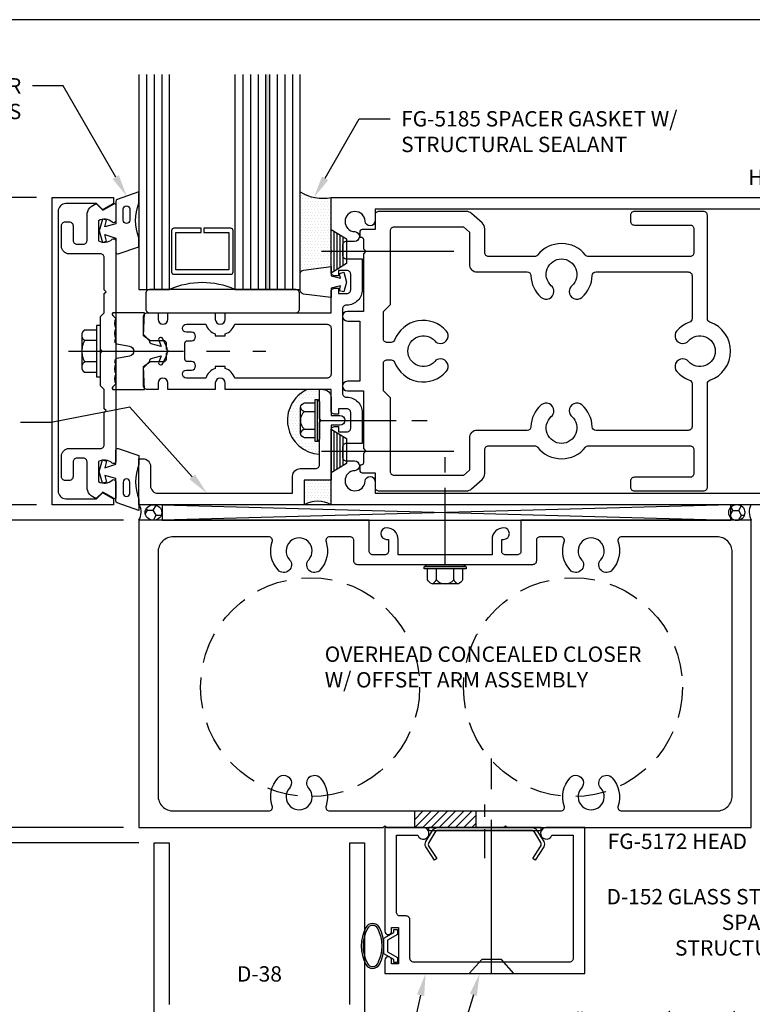
# Model space of a CAD drawing. Units: inches. Extents: x -2.1 to 16.2, y 0 to 13.8.
# Drawn here: x 4.5 to 10.5, y 5.8 to 13.8 of the extents above; entities that cross this region are included whole.
import ezdxf
from ezdxf import colors
from ezdxf.entities.mleader import LeaderData, LeaderLine
from ezdxf.enums import TextEntityAlignment as Align
from ezdxf.math import Vec2, Vec3

# ---------------------------------------------------------------- set-up
doc = ezdxf.new("R2010")
doc.units = ezdxf.units.IN
doc.header["$MEASUREMENT"] = 0
doc.linetypes.add('CENTER', pattern=[2, 1.25, -0.25, 0.25, -0.25])
doc.linetypes.add('HIDDEN', pattern=[0.375, 0.25, -0.125])
for name, color, linetype in [('Accessory', 7, 'Continuous'), ('Dimension', 3, 'Continuous'), ('Extrusion', 1, 'Continuous'), ('Fastener', 7, 'Continuous'), ('Gasket', 7, 'Continuous'), ('Glazing', 4, 'Continuous'), ('Machining', 30, 'Continuous'), ('Misc', 7, 'Continuous'), ('Sealant', 3, 'Continuous'), ('Tag', 7, 'Continuous'), ('Text', 6, 'Continuous'), ('Thermal', 2, 'Continuous')]:
    doc.layers.add(name, color=color, linetype=linetype)
doc.styles.get("Standard").update_dxf_attribs({"font": 'arial.ttf'})
doc.dimstyles.new('FULL', dxfattribs={"dimtxt": 0.125, "dimasz": 0.125, "dimexe": 0.125, "dimexo": 0.125, "dimgap": 0.0625, "dimtad": 1, "dimdec": 4, "dimzin": 3, "dimdsep": 46, "dimlunit": 4, "dimtxsty": 'Standard', "dimcen": 0.125, "dimclrd": 256, "dimclre": 256, "dimclrt": 256, "dimadec": 0, "dimazin": 0, "dimtfac": 1, "dimtdec": 4, "dimtofl": 0, "dimtmove": 0, "dimatfit": 3, "dimfxl": 0, "dimfrac": 2, "dimtolj": 1, "dimtzin": 3, "dimarcsym": 0})
pattern_1 = [(0, (1.562, 1.062686), (0.01171875, 0.0234375), [0, -0.0234375])]

# ---------------------------------------------------------------- blocks, each defined once
blk = doc.blocks.new('Web_Detail_Title_Block')
at = {"layer": 'defpoints'}
blk.add_lwpolyline([(-5.5, 0), (5.5, 0), (5.5, 8.5), (-5.5, 8.5)], close=True, dxfattribs=at)
at = {"layer": 'Tag'}
for tag, p, height in [('SYSTEM_001', (-0.4283, 0.8374), 0.185), ('DET_NAME_NO_001', (-1.067, 0.4835), 0.185), ('DETNO_TITLE_001', (3.872, 0.1308), 0.094)]:
    blk.add_attdef(tag, p, '', height=height, dxfattribs=at)
blk.add_attdef('DATE', text='', height=0.094, dxfattribs=at).set_placement((-5.25, 0.112), align=Align.BOTTOM_LEFT)
blk = doc.blocks.new('*D3')
at = {"layer": 'defpoints', "color": 0}
for p in [(2.4905, 12.3664), (4.7718, 12.3664), (4.7718, 9.8664)]:
    blk.add_point(p, dxfattribs=at)
at = {"layer": 'Dimension', "lineweight": -2}
for p, q in [((4.6468, 12.3664), (2.3655, 12.3664)), ((2.4905, 9.9914), (2.4905, 12.2414)), ((4.6468, 9.8664), (2.3655, 9.8664))]:
    blk.add_line(p, q, dxfattribs=at)
at = {"layer": 'Dimension'}
for points in [[(2.4697, 12.2414), (2.5114, 12.2414), (2.4905, 12.3664)], [(2.4697, 9.9914), (2.5114, 9.9914), (2.4905, 9.8664)]]:
    blk.add_solid(points, dxfattribs=at)
at = {"layer": 'Dimension', "insert": (2.3634, 11.1164), "char_height": 0.125, "attachment_point": 5, "rotation": 90}
blk.add_mtext('\\A1;2 1/2"', dxfattribs=at)
blk = doc.blocks.new('fs325_bf')
at = {"linetype": 'ByBlock', "extrusion": (0, 0, -1)}
for p, q in [((-0.1528, 0.1295), (-0.1528, -0.1295)), ((-0.032, 0.087), (-0.128, 0.087)), ((-0.032, -0.087), (-0.128, -0.087))]:
    blk.add_line(p, q, dxfattribs=at)
at = {"linetype": 'CENTER', "ltscale": 0.75}
blk.add_line((-0.2614, 0), (1.3437, 0), dxfattribs=at)
at = {"linetype": 'ByBlock', "extrusion": (0, 0, -1)}
blk.add_lwpolyline([(0, 0.21), (0.032, 0.21), (0.032, -0.21), (0, -0.21)], close=True, dxfattribs=at)
at = {"linetype": 'ByBlock'}
blk.add_rational_spline([(-0.032, 0.172), (-0.08, 0.172), (-0.128, 0.172), (-0.1528, 0.158), (-0.1528, 0.1295), (-0.1528, 0.101), (-0.128, 0.087), (-0.18, 0), (-0.128, -0.087), (-0.1528, -0.101), (-0.1528, -0.1295), (-0.1528, -0.158), (-0.128, -0.172), (-0.08, -0.172), (-0.032, -0.172)], [1, 1, 1, 0.863631768004, 1, 0.863631768004, 1, 0.85849089442, 1, 0.863631768004, 1, 0.863631768004, 1, 1, 1], degree=2, knots=[0, 0, 0, 1, 1, 2.056733, 2.056733, 3.113466, 3.113466, 4.190419, 4.190419, 5.247152, 5.247152, 6.303884, 6.303884, 7.303884, 7.303884, 7.303884], dxfattribs=at)
blk = doc.blocks.new('fs322_bf')
for p, q in [((0.0164, 0.1706), (0.0164, -0.1706)), ((0.1227, 0.071), (0.0348, 0.071)), ((0.1227, -0.071), (0.0348, -0.071))]:
    blk.add_line(p, q)
at = {"linetype": 'CENTER', "ltscale": 0.5}
blk.add_line((0, 0), (-1, 0), dxfattribs=at)
blk.add_lwpolyline([(0.0348, 0.1706), (0.0348, -0.1706), (0.0164, -0.1706), (0, -0.1511), (0, 0.1511), (0.0164, 0.1706), (0.0348, 0.1706)])
for points in [[(0.0348, 0.1421), (0.1227, 0.1421, -0.231637), (0.1555, 0.1066), (0.1555, -0.1066, -0.231637), (0.1227, -0.1421), (0.0348, -0.1421)], [(0.1555, -0.1066, 0.228335), (0.1227, -0.0714, 0.460872), (0.1227, 0.071, 0.222909), (0.1555, 0.1066)]]:
    blk.add_lwpolyline(points, format="xyb")
blk = doc.blocks.new('fs118_bf')
for p, q in [((-0.025, 0.1628), (-0.025, -0.1623)), ((-0.0999, 0.1162), (-0.0999, -0.1168)), ((-0.0749, 0.1318), (-0.0749, -0.1319)), ((-0.05, 0.1473), (-0.05, -0.1471)), ((0.0787, 0), (-1, 0))]:
    blk.add_line(p, q)
blk.add_lwpolyline([(0, 0.1783), (0, -0.1774), (-0.125, -0.1015), (-0.125, 0.1007)], close=True)
blk = doc.blocks.new('*D8')
at = {"layer": 'defpoints', "color": 0}
for p in [(5.6038, 7.1164), (2.4905, 4.1164), (5.6038, 4.1164)]:
    blk.add_point(p, dxfattribs=at)
at = {"layer": 'Dimension', "lineweight": -2}
for p, q in [((5.4788, 7.1164), (2.3655, 7.1164)), ((2.4905, 6.9914), (2.4905, 4.2414)), ((5.4788, 4.1164), (2.3655, 4.1164))]:
    blk.add_line(p, q, dxfattribs=at)
at = {"layer": 'Dimension'}
for points in [[(2.4697, 6.9914), (2.5114, 6.9914), (2.4905, 7.1164)], [(2.4697, 4.2414), (2.5114, 4.2414), (2.4905, 4.1164)]]:
    blk.add_solid(points, dxfattribs=at)
at = {"layer": 'Dimension', "insert": (2.3642, 5.6164), "char_height": 0.125, "attachment_point": 5, "rotation": 90}
blk.add_mtext('\\A1;3"', dxfattribs=at)
blk = doc.blocks.new('*D10')
at = {"layer": 'defpoints', "color": 0}
for p in [(2.4905, 9.7414), (5.4788, 9.7414), (5.4788, 7.2414)]:
    blk.add_point(p, dxfattribs=at)
at = {"layer": 'Dimension', "lineweight": -2}
for p, q in [((5.3538, 9.7414), (2.3655, 9.7414)), ((2.4905, 7.3664), (2.4905, 9.6164)), ((5.3538, 7.2414), (2.3655, 7.2414))]:
    blk.add_line(p, q, dxfattribs=at)
at = {"layer": 'Dimension'}
for points in [[(2.4697, 9.6164), (2.5114, 9.6164), (2.4905, 9.7414)], [(2.4697, 7.3664), (2.5114, 7.3664), (2.4905, 7.2414)]]:
    blk.add_solid(points, dxfattribs=at)
at = {"layer": 'Dimension', "insert": (2.3634, 8.4914), "char_height": 0.125, "attachment_point": 5, "rotation": 90}
blk.add_mtext('\\A1;2 1/2"', dxfattribs=at)

msp = doc.modelspace()

# ---------------------------------------------------------------- hatches: boundary and pattern name
at = {"layer": 'Glazing'}
h = msp.add_hatch(color=256, dxfattribs=at)
h.dxf.hatch_style = 1
h.paths.add_polyline_path([(6.54078, 11.6169), (6.50978, 11.6169), (6.50978, 13.3669), (6.54078, 13.3669)])
at = {"layer": 'Machining'}
h = msp.add_hatch(dxfattribs=at)
h.set_pattern_fill('ANSI31', color=256, scale=0.375)
h.set_pattern_definition([(45, (2e-15, -0.282), (-0.03314563, 0.03314563), [])])
h.paths.add_polyline_path([(8.21878, 7.3764), (7.71878, 7.3764), (7.71878, 7.2414), (8.21878, 7.2414)])
at = {"layer": 'Sealant'}
h = msp.add_hatch(dxfattribs=at)
h.set_pattern_fill('DOTS', color=256, scale=0.375)
h.set_pattern_definition(pattern_1)
h.paths.add_polyline_path([(7.04078, 12.3664, -0.191098), (6.79078, 12.41147), (6.79078, 11.74577, -0.3788661), (6.818, 11.77654), (7.04078, 11.8039), (7.04078, 11.9189), (7.05078, 11.9289), (7.04078, 11.9389)])
h = msp.add_hatch(dxfattribs=at)
h.set_pattern_fill('DOTS', color=256, scale=0.375)
h.set_pattern_definition([(0, (0, 1.062686), (0.01171875, 0.0234375), [0, -0.0234375])])
edge = h.paths.add_edge_path()
edge.add_spline(control_points=[(6.79397, 10.6829), (6.79397, 10.71139), (6.81878, 10.7254)], knot_values=[1, 1, 1, 2.0567328, 2.0567328, 2.0567328], weights=[1, 0.8636318, 1], degree=2, periodic=0)
edge.add_spline(control_points=[(6.81878, 10.7254), (6.86678, 10.7254), (6.91478, 10.7254)], knot_values=[0, 0, 0, 1, 1, 1], weights=[1, 1, 1], degree=2, periodic=0)
edge.add_line((6.91478, 10.7254), (6.91478, 10.7634))
edge.add_line((6.91478, 10.7634), (6.94678, 10.7634))
edge.add_line((6.94678, 10.7634), (6.94678, 10.8039))
edge.add_line((6.94678, 10.8039), (6.84685, 10.8039))
edge.add_arc((6.96178, 10.5534), 0.27561, 114.64541, 266.880107)
edge.add_line((6.94678, 10.2782), (6.94678, 10.3434))
edge.add_line((6.94678, 10.3434), (6.91478, 10.3434))
edge.add_line((6.91478, 10.3434), (6.91478, 10.3814))
edge.add_spline(control_points=[(6.91478, 10.3814), (6.86678, 10.3814), (6.81878, 10.3814)], knot_values=[6.3038843, 6.3038843, 6.3038843, 7.3038843, 7.3038843, 7.3038843], weights=[1, 1, 1], degree=2, periodic=0)
edge.add_spline(control_points=[(6.81878, 10.3814), (6.79397, 10.39541), (6.79397, 10.4239)], knot_values=[5.2471516, 5.2471516, 5.2471516, 6.3038843, 6.3038843, 6.3038843], weights=[1, 0.8636318, 1], degree=2, periodic=0)
edge.add_line((6.79397, 10.4239), (6.79397, 10.6829))
h = msp.add_hatch(dxfattribs=at)
h.set_pattern_fill('DOTS', color=256, scale=0.375)
h.set_pattern_definition(pattern_1)
h.paths.add_polyline_path([(7.04078, 10.06811), (6.82278, 10.06811), (6.82278, 9.8664, -0.2694454), (7.04062, 9.8664), (7.04078, 9.8664)])
h = msp.add_hatch(dxfattribs=at)
h.set_pattern_fill('DOTS', color=256, scale=0.375)
h.set_pattern_definition([(0, (1.329508, 2.43347), (0.01171875, 0.0234375), [0, -0.0234375])])
edge = h.paths.add_edge_path()
edge.add_ellipse((5.59673, 9.80399), major_axis=(-0.06776, 0), ratio=0.9224399, start_angle=-86.903685, end_angle=90, ccw=False)
edge.add_line((5.59307, 9.8664), (5.47878, 9.8664))
edge.add_arc((5.32947, 9.80394), 0.16184, -22.700158, 22.700158, ccw=False)
edge.add_line((5.47878, 9.74149), (5.59673, 9.74149))
h = msp.add_hatch(dxfattribs=at)
h.set_pattern_fill('HONEY', color=256, scale=0.375)
h.set_pattern_definition([(0, (1.329508, 2.43347), (0.0703125, 0.04059494), [0.046875, -0.09375]), (120, (1.329508, 2.43347), (-0.0703125, 0.04059494), [0.046875, -0.09375]), (60, (1.329508, 2.43347), (2e-17, 0.08118988), [-0.09375, 0.046875])])
edge = h.paths.add_edge_path()
edge.add_ellipse((5.59673, 9.80399), major_axis=(-0.06776, 0), ratio=0.9224399, start_angle=0, end_angle=360)
h = msp.add_hatch(dxfattribs=at)
h.set_pattern_fill('HONEY', color=256, scale=0.375)
h.set_pattern_definition([(0, (1.309508, 2.43338), (0.0703125, 0.04059494), [0.046875, -0.09375]), (120, (1.309508, 2.43338), (-0.0703125, 0.04059494), [0.046875, -0.09375]), (60, (1.309508, 2.43338), (2e-17, 0.08118988), [-0.09375, 0.046875])])
edge = h.paths.add_edge_path()
edge.add_ellipse((10.34082, 9.8039), major_axis=(0.06776, 0), ratio=0.9224399, start_angle=0, end_angle=360, ccw=False)
h = msp.add_hatch(dxfattribs=at)
h.set_pattern_fill('DOTS', color=256, scale=0.375)
h.set_pattern_definition([(0, (1.309508, 2.43338), (0.01171875, 0.0234375), [0, -0.0234375])])
edge = h.paths.add_edge_path()
edge.add_ellipse((10.34082, 9.8039), major_axis=(0.06776, 0), ratio=0.9224399, start_angle=-90, end_angle=86.903685)
edge.add_line((10.34448, 9.86631), (10.4554, 9.86631))
edge.add_arc((10.57532, 9.80705), 0.13377, 513.704533, 569.391782)
edge.add_line((10.45878, 9.7414), (10.34082, 9.7414))

# ---------------------------------------------------------------- linework, layer by layer
at = {"layer": 'Accessory', "ltscale": 0.75}
msp.add_lwpolyline([(5.56527, 11.4289), (6.75327, 11.4289, 0.4142136), (6.78427, 11.4599), (6.78427, 11.5859, 0.4142136), (6.75327, 11.6169), (5.56527, 11.6169, 0.4142136), (5.53427, 11.5859), (5.53427, 11.4599, 0.4142136)], format="xyb", close=True, dxfattribs=at)
at = {"layer": 'Accessory'}
msp.add_lwpolyline([(8.68116, 6.98949), (8.74553, 7.08836, 0.2872266), (8.74611, 7.12126), (8.6973, 7.20238, 0.2631053), (8.67074, 7.2174), (7.91181, 7.2174, 0.2631053), (7.88525, 7.20238), (7.83644, 7.12126, 0.2872266), (7.83702, 7.08836), (7.90139, 6.98949), (7.88128, 6.9764), (7.81084, 7.08459, -0.2362433), (7.8122, 7.12753), (7.86673, 7.21814, -0.2631053), (7.90785, 7.2414), (8.6747, 7.2414, -0.2631053), (8.71583, 7.21814), (8.77035, 7.12753, -0.2362433), (8.77171, 7.08459), (8.70128, 6.9764)], format="xyb", close=True, dxfattribs=at)
msp.add_lwpolyline([(7.83328, 7.2174), (8.74928, 7.2174), (8.74928, 7.2414), (7.83328, 7.2414)], close=True, dxfattribs=at)
at = {"layer": 'Extrusion', "linetype": 'ByBlock'}
for points in [[(5.17936, 12.27181), (5.13478, 12.3164), (4.88378, 12.3164, 0.4142136), (4.82178, 12.2544), (4.82178, 9.9784, 0.4142136), (4.88378, 9.9164), (5.13478, 9.9164), (5.17936, 9.96098, -0.3389022), (5.19141, 9.96258), (5.27178, 9.9164), (5.27178, 9.8664), (4.77178, 9.8664), (4.77178, 12.3664), (5.27178, 12.3664), (5.27178, 12.3164), (5.19141, 12.27021, -0.3389022)], [(5.29078, 12.30706), (5.29078, 12.1789, -0.6505076), (5.26069, 12.16556, 0.325097), (5.15078, 12.17742), (5.15078, 12.01437, 0.325097), (5.26069, 12.02624, -0.6505076), (5.29078, 12.0129), (5.29078, 10.2199, -0.6505076), (5.26069, 10.20656, 0.325097), (5.15078, 10.21842), (5.15078, 10.05537, 0.325097), (5.26069, 10.06724, -0.6505076), (5.29078, 10.0539), (5.29078, 9.92573, -0.5773503), (5.27602, 9.91721), (5.18478, 9.9699), (5.13428, 9.9194, -0.3634287), (5.05678, 10.01194), (5.05678, 10.2159, 0.4142136), (5.02578, 10.2469), (4.97378, 10.2469, 0.4142136), (4.94278, 10.2159), (4.94278, 10.0959, -0.4142136), (4.91178, 10.0649), (4.87978, 10.0649, -0.4142136), (4.84878, 10.0959), (4.84878, 10.2629, -0.4142136), (4.91078, 10.3249), (5.16578, 10.3249, 0.4142136), (5.19678, 10.3559), (5.19678, 10.6184), (5.21178, 10.6334), (5.19678, 10.6484), (5.19678, 10.8034), (5.16578, 10.8344), (5.16578, 11.1014), (5.18078, 11.1164), (5.16578, 11.1314), (5.16578, 11.3984), (5.19678, 11.4294), (5.19678, 11.5844), (5.21178, 11.5994), (5.19678, 11.6144), (5.19678, 11.8769, 0.4142136), (5.16578, 11.9079), (4.91078, 11.9079, -0.4142136), (4.84878, 11.9699), (4.84878, 12.1369, -0.4142136), (4.87978, 12.1679), (4.91178, 12.1679, -0.4142136), (4.94278, 12.1369), (4.94278, 12.0169, 0.4142136), (4.97378, 11.9859), (5.02578, 11.9859, 0.4142136), (5.05678, 12.0169), (5.05678, 12.22086, -0.3634287), (5.13428, 12.3134), (5.18478, 12.2629), (5.27602, 12.31558, -0.5773503)], [(9.96078, 10.3469, -0.4142136), (9.99178, 10.3159), (9.99178, 10.1214, -0.4142136), (9.96078, 10.0904), (9.50778, 10.0904, 0.4142136), (9.47678, 10.0594), (9.47678, 10.0114, 0.4142136), (9.50778, 9.9804), (10.07078, 9.9804, 0.4142136), (10.10178, 10.0114), (10.10178, 10.85088, -0.3195678), (10.12263, 10.88017, 0.7118303), (10.12263, 11.35262, -0.3195678), (10.10178, 11.38191), (10.10178, 12.2214, 0.4142136), (10.07078, 12.2524), (9.50778, 12.2524, 0.4142136), (9.47678, 12.2214), (9.47678, 12.1734, 0.4142136), (9.50778, 12.1424), (9.96078, 12.1424, -0.4142136), (9.99178, 12.1114), (9.99178, 11.9169, -0.4142136), (9.96078, 11.8859), (9.13523, 11.8859, -0.2278849), (9.11102, 11.89754, 0.4807351), (8.72053, 11.89754, -0.2278849), (8.69632, 11.8859), (8.32178, 11.8859, -0.4142136), (8.29078, 11.9169), (8.29078, 12.11248, 0.2131936), (8.26998, 12.15903), (8.18358, 12.23644, 0.1847088), (8.14187, 12.2524), (7.42962, 12.2524, 0.4142136), (7.39862, 12.2214), (7.39862, 12.1058), (7.29474, 12.1058, 0.4142136), (7.27474, 12.0858), (7.27474, 12.0438), (7.28478, 12.0438, -0.4142136), (7.30478, 12.0238), (7.30478, 11.9489), (7.32478, 11.9289), (7.30478, 11.9089), (7.30478, 11.43973), (7.17378, 11.43973, 1), (7.17378, 11.36173), (7.27378, 11.36173), (7.27378, 10.87106), (7.17378, 10.87106, 1), (7.17378, 10.79306), (7.30478, 10.79306), (7.30478, 10.3239), (7.32478, 10.3039), (7.30478, 10.2839), (7.30478, 10.20899, -0.4142136), (7.28478, 10.18899), (7.27474, 10.18899), (7.27474, 10.14699, 0.4142136), (7.29474, 10.12699), (7.39862, 10.12699), (7.39862, 10.0114, 0.4142136), (7.42962, 9.9804), (8.14187, 9.9804, 0.1847088), (8.18358, 9.99635), (8.26998, 10.07377, 0.2131936), (8.29078, 10.12031), (8.29078, 10.3159, -0.4142136), (8.32178, 10.3469), (8.69632, 10.3469, -0.2278849), (8.72053, 10.33526, 0.4807351), (9.11102, 10.33526, -0.2278849), (9.13523, 10.3469)], [(7.88404, 11.19962, 0.2137342), (7.93031, 11.1789), (7.93164, 11.1789, 0.6461276), (7.9781, 11.28195, 0.5620635), (7.55765, 11.2067, -0.3096735), (7.52875, 11.1869), (7.49728, 11.1869, -0.4142136), (7.46628, 11.2179), (7.46628, 11.43973), (7.52362, 11.49707), (7.52362, 12.0964, -0.4142136), (7.55462, 12.1274), (8.11797, 12.1274), (8.16578, 12.08456), (8.16578, 11.8234, 0.4142136), (8.22828, 11.7609), (8.63501, 11.7609, -0.4022737), (8.66598, 11.73116, 0.2042886), (8.75022, 11.55407, 0.6461276), (8.85328, 11.60053), (8.85328, 11.60187, 0.2137342), (8.83255, 11.64813, -2.6227346), (8.999, 11.64813, 0.2137342), (8.97828, 11.60187), (8.97828, 11.60053, 0.6461276), (9.08133, 11.55407, 0.2042886), (9.16557, 11.73116, -0.4022737), (9.19654, 11.7609), (9.94578, 11.7609, -0.4142136), (9.97678, 11.7299), (9.97678, 11.38085, -0.3164513), (9.95626, 11.35168, 0.126195), (9.85345, 11.28195, 0.6461276), (9.89991, 11.1789), (9.90125, 11.1789, 0.2137342), (9.94751, 11.19962, -2.6227346), (9.94751, 11.03317, 0.2137342), (9.90125, 11.0539), (9.89991, 11.0539, 0.6461276), (9.85345, 10.95084, 0.126195), (9.95626, 10.88112, -0.3164513), (9.97678, 10.85194), (9.97678, 10.5029, -0.4142136), (9.94578, 10.4719), (9.19654, 10.4719, -0.4022737), (9.16557, 10.50163, 0.2042886), (9.08133, 10.67872, 0.6461276), (8.97828, 10.63226), (8.97828, 10.63093, 0.2137342), (8.999, 10.58467, -2.6227346), (8.83255, 10.58467, 0.2137342), (8.85328, 10.63093), (8.85328, 10.63226, 0.6461276), (8.75022, 10.67872, 0.2042886), (8.66598, 10.50163, -0.4022737), (8.63501, 10.4719), (8.22828, 10.4719, 0.4142136), (8.16578, 10.4094), (8.16578, 10.14823), (8.11797, 10.1054), (7.55462, 10.1054, -0.4142136), (7.52362, 10.1364), (7.52362, 10.73572), (7.46628, 10.79306), (7.46628, 11.0149, -0.4142136), (7.49728, 11.0459), (7.52875, 11.0459, -0.3096735), (7.55765, 11.02609, 0.5620635), (7.9781, 10.95084, 0.6461276), (7.93164, 11.0539), (7.93031, 11.0539, 0.2137342), (7.88404, 11.03317, -2.6227346)], [(6.17978, 10.9909), (6.09978, 10.9909), (6.09978, 10.97632, 0.2339686), (6.02135, 10.8979), (5.86478, 10.8979, -1), (5.86478, 10.9619), (5.90478, 10.9619, 1), (5.90478, 11.0319), (5.87178, 11.0319, -0.4142136), (5.85178, 11.0519), (5.85178, 11.1809, -0.4142136), (5.87178, 11.2009), (5.90478, 11.2009, 1), (5.90478, 11.2709), (5.86478, 11.2709, -1), (5.86478, 11.3349), (6.02135, 11.3349, 0.2339686), (6.09978, 11.25647), (6.09978, 11.2419), (6.17978, 11.2419), (6.17978, 11.25647, 0.2339686), (6.2582, 11.3349), (7.00978, 11.3349, -0.4142136), (7.04078, 11.3039), (7.04078, 10.9289, -0.4142136), (7.00978, 10.8979), (6.2582, 10.8979, 0.2339686), (6.17978, 10.97632)], [(8.45978, 9.4594, -0.4142136), (8.42878, 9.4904), (8.42878, 9.5854), (8.44478, 9.5854, 1), (8.44478, 9.6794, 0.4142136), (8.35078, 9.5854), (8.35078, 9.4594), (7.58678, 9.4594), (7.58678, 9.5854, 0.4142136), (7.49278, 9.6794), (7.49278, 9.6794, 1), (7.49278, 9.5854), (7.50878, 9.5854), (7.50878, 9.4904, -0.4142136), (7.47778, 9.4594), (7.38278, 9.4594, -0.4142136), (7.35178, 9.4904), (7.35178, 9.7414), (5.47878, 9.7414), (5.47878, 7.2414), (7.46378, 7.2414), (7.47878, 7.2564), (7.49378, 7.2414), (8.44378, 7.2414), (8.45878, 7.2564), (8.47378, 7.2414), (10.45878, 7.2414), (10.45878, 9.7414), (8.58578, 9.7414), (8.58578, 9.4904, -0.4142136), (8.55478, 9.4594)], [(9.32764, 9.33649, -1), (9.23491, 9.42032, 2.2519381), (9.07764, 9.42032, -1), (8.98491, 9.33649, -0.2717478), (8.93747, 9.56546, 0.513378), (8.90811, 9.6064), (8.74178, 9.6064, 0.4142136), (8.71078, 9.5754), (8.71078, 9.4104, -0.4142136), (8.67978, 9.3794), (7.25778, 9.3794, -0.4142136), (7.22678, 9.4104), (7.22678, 9.5754, 0.4142136), (7.19578, 9.6064), (7.02944, 9.6064, 0.513378), (7.00008, 9.56546, -0.2717478), (6.95264, 9.33649, -1), (6.85991, 9.42032, 2.2519381), (6.70264, 9.42032, -1), (6.60991, 9.33649, -0.2717478), (6.56247, 9.56546, 0.513378), (6.53311, 9.6064), (5.75878, 9.6064, 0.4142136), (5.63378, 9.4814), (5.63378, 7.5014, 0.4142136), (5.75878, 7.3764), (6.53311, 7.3764, 0.513378), (6.56247, 7.41734, -0.2717478), (6.60991, 7.6463, -1), (6.70264, 7.56248, 2.2519381), (6.85991, 7.56248, -1), (6.95264, 7.6463, -0.2717478), (7.00008, 7.41734, 0.513378), (7.02944, 7.3764), (8.90811, 7.3764, 0.513378), (8.93747, 7.41734, -0.2717478), (8.98491, 7.6463, -1), (9.07764, 7.56248, 2.2519381), (9.23491, 7.56248, -1), (9.32764, 7.6463, -0.2717478), (9.37508, 7.41734, 0.513378), (9.40444, 7.3764), (10.17878, 7.3764, 0.4142136), (10.30378, 7.5014), (10.30378, 9.4814, 0.4142136), (10.17878, 9.6064), (9.40444, 9.6064, 0.513378), (9.37508, 9.56546, -0.2717478)]]:
    msp.add_lwpolyline(points, format="xyb", close=True, dxfattribs=at)
for points in [[(12.27478, 9.8664), (7.04078, 9.8664), (7.04078, 10.2939), (7.05078, 10.3039), (7.04078, 10.3139), (7.04078, 10.4729, -0.4142136), (7.07178, 10.5039), (7.10278, 10.5039), (7.10278, 10.4599), (7.16978, 10.4599, 0.4142136), (7.20078, 10.4909), (7.20078, 10.6169, 0.4142136), (7.16978, 10.6479), (7.10278, 10.6479), (7.10278, 10.6039), (7.07198, 10.6039, -0.4142136), (7.04078, 10.6351), (7.04078, 10.8039), (6.17978, 10.8039), (6.17978, 10.8579, 1), (6.09978, 10.8579), (6.09978, 10.8039), (5.71378, 10.8039), (5.71378, 10.8579, 1), (5.63378, 10.8579), (5.63378, 10.8039), (5.54578, 10.8039, -0.4142136), (5.51478, 10.8349), (5.51478, 10.9819), (5.56478, 11.0319), (5.68178, 11.0319, 0.4142136), (5.70178, 11.0519), (5.70178, 11.1004), (5.71778, 11.1164), (5.70178, 11.1324), (5.70178, 11.1809, 0.4142136), (5.68178, 11.2009), (5.56478, 11.2009), (5.51478, 11.2509), (5.51478, 11.3979, -0.4142136), (5.54578, 11.4289), (5.63378, 11.4289), (5.63378, 11.3749, 1), (5.71378, 11.3749), (5.71378, 11.4289), (6.09978, 11.4289), (6.09978, 11.3749, 1), (6.17978, 11.3749), (6.17978, 11.4289), (7.04078, 11.4289), (7.04078, 11.5977, -0.4142136), (7.07198, 11.6289), (7.10278, 11.6289), (7.10278, 11.5849), (7.16978, 11.5849, 0.4142136), (7.20078, 11.6159), (7.20078, 11.7419, 0.4142136), (7.16978, 11.7729), (7.10278, 11.7729), (7.10278, 11.7289), (7.07178, 11.7289, -0.4142136), (7.04078, 11.7599), (7.04078, 11.9189), (7.05078, 11.9289), (7.04078, 11.9389), (7.04078, 12.3664), (12.27478, 12.3664)], [(12.09378, 12.2724), (7.39866, 12.2724), (7.39866, 12.17579, -0.9781082), (7.3187, 12.17402, 2.2707227), (7.23315, 12.08848, -0.9781082), (7.23138, 12.00852), (7.16578, 12.00852, 0.4142136), (7.13478, 11.97752), (7.13478, 11.89828, 0.4142136), (7.16578, 11.86728), (7.29478, 11.86728), (7.29478, 11.6159, -0.4142136), (7.16978, 11.4909), (7.16578, 11.4909, 0.4142136), (7.13478, 11.4599), (7.13478, 10.7729, 0.4142136), (7.16578, 10.7419), (7.16978, 10.7419, -0.4142136), (7.29478, 10.6169), (7.29478, 10.36552), (7.16578, 10.36552, 0.4142136), (7.13478, 10.33452), (7.13478, 10.25528, 0.4142136), (7.16578, 10.22428), (7.23138, 10.22428, -0.9781082), (7.23315, 10.14432, 2.2707227), (7.3187, 10.05877, -0.9781082), (7.39866, 10.057), (7.39866, 9.9604), (12.09378, 9.9604, 0.4142136)], [(6.97878, 10.8034, -0.4142136), (7.04078, 10.7414), (7.04078, 10.5939), (7.11378, 10.5939, -1), (7.11378, 10.5139), (7.04078, 10.5139), (7.04078, 10.06811), (6.82278, 10.06811), (6.82278, 9.8664), (5.47878, 9.8664), (5.47878, 10.2414), (5.51078, 10.2414, -0.4142136), (5.57278, 10.1794), (5.57278, 10.0224, 0.4142136), (5.63478, 9.9604), (6.72878, 9.9604), (6.72878, 10.09911, -0.4142136), (6.79078, 10.16111), (6.91578, 10.16111, 0.4142136), (6.94678, 10.19211), (6.94678, 10.5384), (6.96178, 10.5534), (6.94678, 10.5684), (6.94678, 10.8034)], [(5.60378, 4.1164), (5.60378, 7.1164), (5.72378, 7.1164), (5.72378, 5.8034, 0.4142136)]]:
    msp.add_lwpolyline(points, format="xyb", dxfattribs=at)
at = {"layer": 'Extrusion', "linetype": 'ByBlock', "ltscale": 0.75}
msp.add_lwpolyline([(8.97878, 6.1474), (7.71378, 6.1474, -0.4142136), (7.68278, 6.1784), (7.68278, 6.4914, 0.4142136), (7.65178, 6.5224), (7.60378, 6.5224, -0.4142136), (7.57278, 6.5534), (7.57278, 7.1794), (7.74623, 7.1794, 1.9497331), (7.79078, 7.2414), (7.47878, 7.2414), (7.47878, 6.3984, 1), (7.53378, 6.3984), (7.53378, 6.4284), (7.58878, 6.4284), (7.58878, 6.1334), (7.53378, 6.1334), (7.53378, 6.1634, 1), (7.47878, 6.1634), (7.47878, 6.0534), (9.10378, 6.0534), (9.10378, 7.2414), (8.79178, 7.2414, 1.9497331), (8.83632, 7.1794), (9.00978, 7.1794), (9.00978, 6.1784, -0.4142136)], format="xyb", close=True, dxfattribs=at)
at = {"layer": 'Extrusion', "linetype": 'ByBlock'}
msp.add_lwpolyline([(7.19378, 5.8034), (7.19378, 7.1164), (7.31378, 7.1164), (7.31378, 4.1164)], dxfattribs=at)
at = {"layer": 'Fastener', "linetype": 'CENTER'}
msp.add_line((8.34628, 6.0534), (8.34628, 8.0534), dxfattribs=at)
msp.add_line((8.34628, 6.0534), (8.34628, 8.0534), dxfattribs=at)
at = {"layer": 'Fastener', "linetype": 'CENTER', "ltscale": 0.188}
msp.add_line((8.29128, 6.99321), (8.29128, 7.44164), dxfattribs=at)
at = {"layer": 'Fastener', "linetype": 'ByBlock'}
msp.add_lwpolyline([(8.16528, 6.0534), (8.52728, 6.0534), (8.42644, 6.1694), (8.26611, 6.1694)], close=True, dxfattribs=at)
at = {"layer": 'Gasket', "linetype": 'ByBlock'}
for points in [[(5.47828, 12.41249), (5.30221, 12.34869, 0.3456019), (5.29078, 12.33412), (5.29078, 12.1509), (5.20025, 12.12664), (5.21504, 12.18184), (5.18123, 12.1909), (5.15578, 12.0959), (5.18123, 12.0009), (5.21504, 12.00995), (5.20025, 12.06515), (5.29078, 12.0359), (5.29078, 11.9229, 0.5142864), (5.31063, 11.9087), (5.47828, 11.96468), (5.47828, 12.03791, -0.1931133), (5.47828, 12.32067)], [(5.4034, 12.18221, -1), (5.35078, 12.18221), (5.35078, 12.27281, -1), (5.4034, 12.27281)], [(5.47828, 9.8203), (5.30221, 9.8841, -0.3456019), (5.29078, 9.89867), (5.29078, 10.0819), (5.20025, 10.10615), (5.21504, 10.05095), (5.18123, 10.0419), (5.15578, 10.1369), (5.18123, 10.2319), (5.21504, 10.22284), (5.20025, 10.16764), (5.29078, 10.1969), (5.29078, 10.3099, -0.5142864), (5.31063, 10.32409), (5.47828, 10.26812), (5.47828, 10.19488, 0.1931133), (5.47828, 9.91212)], [(5.4034, 10.05059, 1), (5.35078, 10.05059), (5.35078, 9.95998, 1), (5.4034, 9.95998)], [(7.32363, 6.42781, 0.25), (7.32363, 6.12898, 0.6), (7.43392, 6.12898, 0.25), (7.43392, 6.42781, 0.6)], [(7.33686, 6.42075, 0.25), (7.33686, 6.13604, 0.6), (7.42069, 6.13604, 0.25), (7.42069, 6.42075, 0.6)]]:
    msp.add_lwpolyline(points, format="xyb", close=True, dxfattribs=at)
at = {"layer": 'Gasket', "ltscale": 0.75}
msp.add_lwpolyline([(7.1086, 11.60847), (7.11916, 11.6479), (7.04078, 11.6299), (7.04078, 11.5539), (6.818, 11.58125, -0.3788661), (6.79078, 11.61202), (6.79078, 11.74577, -0.3788661), (6.818, 11.77654), (7.04078, 11.8039), (7.04078, 11.7279), (7.11916, 11.7099), (7.1086, 11.74932), (7.14434, 11.7589), (7.16578, 11.6789), (7.14434, 11.5989)], format="xyb", close=True, dxfattribs=at)
at = {"layer": 'Gasket', "linetype": 'ByBlock'}
msp.add_lwpolyline([(7.58128, 6.18572), (7.58128, 6.1434), (7.55128, 6.1434), (7.55128, 6.1684), (7.47128, 6.21458), (7.47128, 6.34221), (7.55128, 6.3884), (7.55128, 6.4134), (7.58128, 6.4134), (7.58128, 6.37108), (7.50128, 6.32489), (7.50128, 6.2319)], close=True, dxfattribs=at)
at = {"layer": 'Glazing'}
for p, q in [((5.54078, 13.3669), (5.54078, 11.6169)), ((5.60328, 13.3669), (5.60328, 11.6169)), ((5.66578, 13.3669), (5.66578, 11.6169)), ((6.32228, 13.3669), (6.32228, 11.6169)), ((6.38478, 13.3669), (6.38478, 11.6169)), ((6.44728, 13.3669), (6.44728, 11.6169)), ((6.50978, 11.6169), (6.50978, 13.3669)), ((6.54078, 13.3669), (6.54078, 11.6169)), ((6.60328, 13.3669), (6.60328, 11.6169)), ((6.66578, 13.3669), (6.66578, 11.6169)), ((6.72828, 13.3669), (6.72828, 11.6169))]:
    msp.add_line(p, q, dxfattribs=at)
for points in [[(5.47828, 13.3669), (5.47828, 11.6169), (5.72828, 11.6169), (5.72828, 13.3669)], [(6.25978, 13.3669), (6.25978, 11.6169), (6.79078, 11.6169), (6.79078, 13.3669)]]:
    msp.add_lwpolyline(points, dxfattribs=at)
msp.add_lwpolyline([(6.00528, 12.0809), (6.20878, 12.0809), (6.20878, 11.7779), (5.77928, 11.7779), (5.77928, 12.0809), (5.98478, 12.0809), (5.98478, 12.1169), (5.76328, 12.1169, 0.4142136), (5.74328, 12.0969), (5.74328, 11.7619, 0.4142136), (5.76328, 11.7419), (6.22478, 11.7419, 0.4142136), (6.24478, 11.7619), (6.24478, 12.0969, 0.4142136), (6.22478, 12.1169), (6.00528, 12.1169)], format="xyb", close=True, dxfattribs=at)
msp.add_arc((5.99403, 11.03082), 0.64351, 65.608595, 114.391405, dxfattribs=at)
at = {"layer": 'Machining'}
for p, q in [((7.71878, 7.3764), (7.71878, 7.2414)), ((8.21878, 7.3764), (8.21878, 7.2414))]:
    msp.add_line(p, q, dxfattribs=at)
at = {"layer": 'Misc'}
for p, q in [((10.29128, 9.86649), (5.66628, 9.74149)), ((5.66628, 9.86649), (10.29128, 9.74149))]:
    msp.add_line(p, q, dxfattribs=at)
msp.add_lwpolyline([(5.66628, 9.74149), (10.29128, 9.74149), (10.29128, 9.86649), (5.66628, 9.86649)], close=True, dxfattribs=at)
at = {"layer": 'Misc', "linetype": 'HIDDEN'}
for centre in [(6.87088, 8.38363), (9.00815, 8.38363)]:
    msp.add_circle(centre, 0.89035, dxfattribs=at)
at = {"layer": 'Sealant'}
for centre, radius, start, end in [((6.97259, 12.70405), 0.34447, 238.142503, 281.417205), ((6.96178, 10.5534), 0.27561, 114.64541, 266.880107), ((5.36223, 9.80714), 0.13377, 330.608218, 26.295467), ((6.9317, 9.67895), 0.2168, 59.792127, 120.159912), ((10.57532, 9.80705), 0.13377, 153.704533, 209.391782)]:
    msp.add_arc(centre, radius, start, end, dxfattribs=at)
msp.add_ellipse((5.59673, 9.80399), major_axis=(-0.06776, 0), ratio=0.9224399, dxfattribs=at)
at = {"layer": 'Sealant', "extrusion": (0, 0, -1)}
msp.add_ellipse((10.34082, 9.8039), major_axis=(0.06776, 0), ratio=0.9224399, dxfattribs=at)
at = {"layer": 'Thermal', "linetype": 'ByBlock', "ltscale": 0.75}
msp.add_lwpolyline([(5.40214, 11.07503), (5.29839, 11.05674, 0.6166946), (5.29085, 11.01325, 0.244509), (5.29085, 10.93145, 0.2444988), (5.29085, 10.84965), (5.26597, 10.82523, 0.7332303), (5.27285, 10.8034), (5.52485, 10.8034), (5.51485, 10.9919), (5.56685, 11.02831), (5.56685, 11.04257, -0.3428599), (5.57815, 11.05711), (5.65989, 11.07795), (5.64023, 11.02774, 0.5486188), (5.65382, 11.0064), (5.65934, 11.0064, 0.2914734), (5.67293, 11.01506), (5.70048, 11.07413, 0.2216947), (5.70048, 11.15866), (5.67293, 11.21774, 0.2914734), (5.65934, 11.2264), (5.65382, 11.2264, 0.5486188), (5.64023, 11.20506), (5.65989, 11.15485), (5.57815, 11.17568, -0.3428599), (5.56685, 11.19022), (5.56685, 11.20449), (5.51485, 11.2409), (5.52485, 11.4294), (5.27285, 11.4294, 0.7332303), (5.26597, 11.40757), (5.29085, 11.38314, 0.2444988), (5.29085, 11.30134, 0.2444988), (5.29085, 11.21954, 0.6166258), (5.29839, 11.17605), (5.40214, 11.15776, -0.8390996)], format="xyb", close=True, dxfattribs=at)

# ---------------------------------------------------------------- block references
at = {"layer": 'Fastener'}
for name, p, rotation in [('fs118_bf', (7.04078, 11.9289), 180), ('fs322_bf', (6.94678, 10.5534), 180), ('fs118_bf', (7.04078, 10.3039), 180), ('fs322_bf', (7.96878, 9.3794), 270)]:
    msp.add_blockref(name, p, dxfattribs=dict(at, rotation=rotation))
msp.add_blockref('fs325_bf', (5.16578, 11.1164), dxfattribs=at)
at = {"layer": 'Tag', "xscale": 1.625, "yscale": 1.625, "zscale": 1.625}
msp.add_blockref('Web_Detail_Title_Block', (6.875, 0), dxfattribs=at)

# ---------------------------------------------------------------- texts
at = {"layer": 'Text'}
msp.add_text('HW-500 HORIZONTAL', height=0.125, dxfattribs=at).set_placement((12.14978, 12.4284), align=Align.BOTTOM_RIGHT)
for s, p in [('FG-5172 HEAD', (9.85734, 7.12984)), ('D-38', (6.45878, 6.05123))]:
    msp.add_text(s, height=0.125, dxfattribs=at).set_placement(p, align=Align.MIDDLE_CENTER)
at = {"layer": 'Text', "insert": (6.98968, 8.71431), "char_height": 0.125, "attachment_point": 1}
msp.add_mtext_dynamic_manual_height_columns('OVERHEAD CONCEALED CLOSER W/ OFFSET ARM ASSEMBLY', width=2.618378, gutter_width=1, heights=[0], dxfattribs=at)

# ---------------------------------------------------------------- dimensions: what is measured, and where the dimension line sits
at = {"layer": 'Dimension'}
for base, p1, p2, picture, middle in [((2.49052, 12.3664), (4.77178, 9.8664), (4.77178, 12.3664), '*D3', (2.36339, 11.1164)), ((2.49052, 9.7414), (5.47878, 7.2414), (5.47878, 9.7414), '*D10', (2.36339, 8.4914)), ((2.49052, 4.1164), (5.60378, 7.1164), (5.60378, 4.1164), '*D8', (2.36416, 5.6164))]:
    dim = msp.add_linear_dim(base=base, p1=p1, p2=p2, angle=90, dimstyle='FULL', dxfattribs=at)
    dim.commit()
    dim.dimension.update_dxf_attribs({"geometry": picture, "text_midpoint": middle})

# ---------------------------------------------------------------- leaders
at = {"layer": 'Text'}
ml = msp.add_multileader_mtext('Standard', dxfattribs=at)
ml.set_content('GP-117 EXTERIOR GASKETS', color=256)
ml.set_leader_properties()
ml.build(insert=Vec2(0, 0))
ml.multileader.update_dxf_attribs({"dogleg_length": 0.25, "arrow_head_size": 0.18})
ctx = ml.context
ctx.base_point, ctx.char_height, ctx.arrow_head_size, ctx.landing_gap_size, ctx.plane_origin = Vec3(2.90038, 13.27342), 0.125, 0.18, 0.09, Vec3(5.37955, 12.37672)
ctx.text_align_type = 2
notes = []
notes.append((ctx, [(0, (1, 1, 0), (4.86184, 13.27342), (-1, 0), 0.25, [(0, [(5.37955, 12.37672)], 0, [])])]))
ctx.mtext.insert, ctx.mtext.width, ctx.mtext.alignment, ctx.mtext.flow_direction = Vec3(4.52184, 13.33698), 1.6657698, 3, 5
ml = msp.add_multileader_mtext('Standard', dxfattribs=at)
ml.set_content('FG-5185 SPACER GASKET W/ STRUCTURAL SEALANT', color=256)
ml.set_leader_properties()
ml.build(insert=Vec2(0, 0))
ml.multileader.update_dxf_attribs({"dogleg_length": 0.25, "arrow_head_size": 0.18})
ctx = ml.context
ctx.base_point, ctx.char_height, ctx.arrow_head_size, ctx.landing_gap_size, ctx.plane_origin = Vec3(7.52098, 13.00542), 0.125, 0.18, 0.09, Vec3(6.90204, 12.3664)
notes.append((ctx, [(0, (1, 1, 0), (7.27098, 13.00542), (1, 0), 0.25, [(0, [(6.90204, 12.3664)], 0, [])])]))
ctx.mtext.insert, ctx.mtext.width, ctx.mtext.flow_direction = Vec3(7.61098, 13.06898), 2.6913985, 5
ml = msp.add_multileader_mtext('Standard', dxfattribs=at)
ml.set_content('HW-122 POCKET FILLER\\P{\\C7;ATTACH W/ FS-322}', color=256)
ml.set_leader_properties()
ml.build(insert=Vec2(0, 0))
ml.multileader.update_dxf_attribs({"dogleg_length": 0.25, "arrow_head_size": 0.18})
ctx = ml.context
ctx.base_point, ctx.char_height, ctx.arrow_head_size, ctx.landing_gap_size, ctx.plane_origin = Vec3(2.76352, 10.53537), 0.125, 0.18, 0.09, Vec3(6.03169, 9.96049)
ctx.text_align_type = 2
notes.append((ctx, [(0, (1, 1, 0), (4.76582, 10.53537), (-1, 0), 0.25, [(0, [(6.03169, 9.96049), (5.40451, 10.66159)], 0, [])])]))
ctx.mtext.insert, ctx.mtext.width, ctx.mtext.alignment, ctx.mtext.flow_direction = Vec3(4.42582, 10.59898), 1.6790556, 3, 5
ml = msp.add_multileader_mtext('Standard', dxfattribs=at)
ml.set_content('D-152 GLASS STOP W/FG-5188 SPACER GASKET & STRUCTURAL SEALANT', color=256)
ml.set_leader_properties()
ml.build(insert=Vec2(0, 0))
ml.multileader.update_dxf_attribs({"dogleg_length": 0.25, "arrow_head_size": 0.18})
ctx = ml.context
ctx.base_point, ctx.char_height, ctx.arrow_head_size, ctx.landing_gap_size, ctx.plane_origin = Vec3(9.16687, 6.67783), 0.125, 0.18, 0.09, Vec3(12.19861, 7.33196)
ctx.text_align_type = 2
notes.append((ctx, [(0, (1, 1, 0), (12.01724, 6.67783), (-1, 0), 0.25, [(0, [(12.28317, 7.33196)], 0, [])])]))
ctx.mtext.insert, ctx.mtext.width, ctx.mtext.alignment, ctx.mtext.flow_direction = Vec3(11.67724, 6.74178), 2.4961926, 3, 5
ml = msp.add_multileader_mtext('Standard', dxfattribs=at)
ml.set_content('DS-104 DOOR STOP W/ SC-1 CLIP\\P{\\C7;ATTACH W/ FS-15}', color=256)
ml.set_leader_properties()
ml.build(insert=Vec2(0, 0))
ml.multileader.update_dxf_attribs({"dogleg_length": 0.25, "arrow_head_size": 0.18})
ctx = ml.context
ctx.base_point, ctx.char_height, ctx.arrow_head_size, ctx.landing_gap_size, ctx.plane_origin = Vec3(7.83918, 5.08378), 0.125, 0.18, 0.09, Vec3(8.09095, 6.0534)
notes.append((ctx, [(0, (1, 1, 0), (7.58918, 5.08378), (1, 0), 0.25, [(0, [(7.80953, 6.0534)], 0, [])])]))
ctx.mtext.insert, ctx.mtext.width, ctx.mtext.flow_direction = Vec3(7.92918, 5.14734), 1.7063045, 5
ml = msp.add_multileader_mtext('Standard', dxfattribs=at)
ml.set_content('#10 X 2" PFHMS (STEEL)\\P{\\C7;(BY OTHERS)}', color=256)
ml.set_leader_properties()
ml.build(insert=Vec2(0, 0))
ml.multileader.update_dxf_attribs({"dogleg_length": 0.25, "arrow_head_size": 0.18})
ctx = ml.context
ctx.base_point, ctx.char_height, ctx.arrow_head_size, ctx.landing_gap_size, ctx.plane_origin = Vec3(8.38313, 5.65742), 0.125, 0.18, 0.09, Vec3(8.24894, 6.0534)
notes.append((ctx, [(0, (1, 1, 0), (8.13313, 5.65742), (1, 0), 0.25, [(0, [(8.24894, 6.0534)], 0, [])])]))
ctx.mtext.insert, ctx.mtext.flow_direction = Vec3(8.47313, 5.7383), 5
for ctx, leaders in notes:
    for number, flags, end, landing, length, lines in leaders:
        leader = LeaderData()
        leader.index, (leader.has_last_leader_line, leader.has_dogleg_vector, leader.attachment_direction) = number, flags
        leader.last_leader_point, leader.dogleg_vector, leader.dogleg_length = Vec3(end), Vec3(landing), length
        for number, points, colour, breaks in lines:
            line = LeaderLine()
            line.index, line.vertices, line.color, line.breaks = number, Vec3.list(points), colors.encode_raw_color(colour), breaks
            leader.lines.append(line)
        ctx.leaders.append(leader)

doc.saveas('drawing.dxf')
